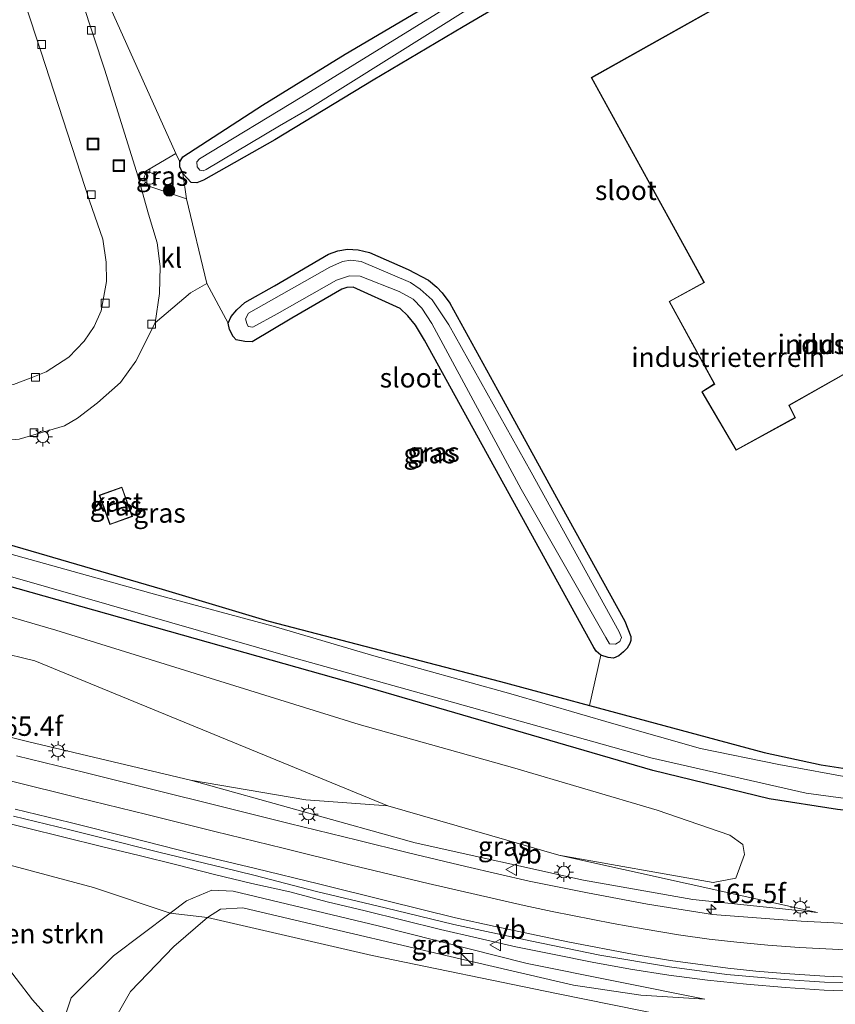
# Model space of a CAD drawing. Units: metres. Extents: x 199999 to 210001, y 568749 to 573030.
# Drawn here: x 205159 to 205264, y 569120 to 569247 of the extents above; entities that cross this region are included whole.
import ezdxf
from ezdxf.enums import TextEntityAlignment as Align

# ---------------------------------------------------------------- set-up
doc = ezdxf.new("R2010")
doc.units = ezdxf.units.M
doc.layers.get('0').update_dxf_attribs({"lineweight": 25})
for name, color, linetype, lineweight in [('B-ME-AM-KILOMETR-S-B1', 7, 'Continuous', 18), ('B-ME-BV-GELEIDECONSTRUCTIE-GELEIDERAIL-L-B1', 213, 'BV-GELEIDERAIL', 18), ('B-ME-GR-BOMENSTRUIKEN-GV-B6', 93, 'Continuous', 18), ('B-ME-GR-BOOM-S-B1', 93, 'Continuous', 18), ('B-ME-GW-KRUINLIJN-L-B1', 93, 'Continuous', 18), ('B-ME-GW-TEENLIJN-L-B1', 93, 'Continuous', 18), ('B-ME-IE-GRASLAND-GV-B6', 93, 'Continuous', 18), ('B-ME-IE-GRONDWERKLIJN-GROND_INGERICHT-GV-B6', 253, 'Continuous', 18), ('B-ME-IE-INRICHTINGSELEMENT-S-B1', 253, 'Continuous', 18), ('B-ME-IE-MEUBILAIR_WEGMEUBILAIR-LICHTMAST-S-B1', 8, 'Continuous', 18), ('B-ME-KG-KADASTRAAL-DAKRAND-L-B1', 13, 'Continuous', 18), ('B-ME-OG-BEBOUWING-GV-B6', 173, 'Continuous', 18), ('B-ME-OG-WATER-GV-B6', 153, 'Continuous', 18), ('B-ME-VH-VERH_SOORT-BITUMEN-GV-B6', 8, 'IE-TERREINAFSCHEIDING-NATUURLIJK-HOUTWAL', 18), ('B-ME-VH-VERH_SOORT-KLINKERS-GV-B6', 8, 'IE-TERREINAFSCHEIDING-NATUURLIJK-HOUTWAL', 18), ('B-ME-VH-VERH_SOORT-ONVERHARD-GV-B6', 8, 'Continuous', 18), ('B-ME-VV-KOLK-S-B1', 8, 'Continuous', 18), ('B-ME-VW-MARKERING-STREEP-015-L-B1', 7, 'Continuous', 18), ('B-ME-VW-MEUBILAIR_WEGMEUBILAIR-VERKEERSBORD-S-B1', 8, 'Continuous', 18)]:
    doc.layers.add(name, color=color, linetype=linetype, lineweight=lineweight)
doc.layers.add('B-ME-GW-INSTEEKWATERGANG-L-B1', color=10, linetype='Continuous')
doc.styles.add('NLCS-ISO', font='NLCS-ISO.TTF')
doc.linetypes.add('BV-GELEIDERAIL', pattern='A,10,-3,[108,NLCS.SHX,S=1,R=0,X=0,Y=0],-3', length=16)
doc.linetypes.add('IE-TERREINAFSCHEIDING-NATUURLIJK-HOUTWAL', pattern='A,7,-1.5,[67,NLCS.SHX,S=0.75,R=45,X=0,Y=0],-1.5,7,-1.5,[70,NLCS.SHX,S=0.75,R=0,X=0,Y=0],-1.5', length=20)

# ---------------------------------------------------------------- blocks, each defined once
blk = doc.blocks.new('hecto')
for p, q in [((0, 0.625), (-0.625, 0)), ((0, -0.625), (0, 0.625)), ((-0.625, 0), (0.625, 0)), ((0.625, 0), (0, -0.625))]:
    blk.add_line(p, q)
blk = doc.blocks.new('boom')
h = blk.add_hatch(color=256)
edge = h.paths.add_edge_path()
edge.add_arc((0, 0), 0.75, 0, 360)
blk.add_circle((0, 0), 0.75)
blk = doc.blocks.new('kast')
blk.add_line((-0.75, -0.75), (0.75, 0.75))
blk.add_lwpolyline([(-0.75, 0.75), (0.75, 0.75), (0.75, -0.75), (-0.75, -0.75)], close=True)
blk = doc.blocks.new('lantaarnpaal')
for p, q in [((-0.75, 0), (-1.25, 0)), ((-0.88, 0.88), (-0.53, 0.53)), ((0, 0.75), (0, 1.25)), ((0.53, 0.53), (0.88, 0.88)), ((0.75, 0), (1.25, 0)), ((-0.53, -0.53), (-0.88, -0.88)), ((0, -0.75), (0, -1.25)), ((0.53, -0.53), (0.88, -0.88))]:
    blk.add_line(p, q)
blk.add_circle((0, 0), 0.75)
blk = doc.blocks.new('kolk')
blk.add_lwpolyline([(-0.5, -0.5), (0.5, -0.5), (0.5, 0.5), (-0.5, 0.5)], close=True)
blk = doc.blocks.new('put')
for p, q in [((0.75, 0.75), (-0.75, 0.75)), ((-0.75, 0.75), (-0.75, -0.75)), ((0.75, -0.75), (0.75, 0.75)), ((-0.75, -0.75), (0.75, -0.75))]:
    blk.add_line(p, q)
blk.add_lwpolyline([(-0.625, 0.625), (0.625, 0.625), (0.625, -0.625), (-0.625, -0.625)], close=True)
blk = doc.blocks.new('verkeersbord')
for p, q in [((0, 0.75), (-0.75, -0.625)), ((0.75, -0.625), (0, 0.75)), ((-0.75, -0.625), (0.75, -0.625))]:
    blk.add_line(p, q)

msp = doc.modelspace()

# ---------------------------------------------------------------- linework, layer by layer
at = {"layer": 'B-ME-BV-GELEIDECONSTRUCTIE-GELEIDERAIL-L-B1'}
msp.add_polyline3d([(205154.9835, 569143.7444, 5.8229), (205159.8316, 569142.5252, 5.7397), (205164.6924, 569141.3555, 5.6893), (205169.5375, 569140.1267, 5.6032), (205174.4021, 569138.9771, 5.5023), (205179.2567, 569137.7721, 5.4346), (205184.1019, 569136.5433, 5.3774), (205188.9517, 569135.3553, 5.2564), (205193.8407, 569134.2839, 5.1773), (205198.6717, 569132.9796, 5.1298), (205203.5383, 569131.8175, 5.0616), (205208.3997, 569130.6235, 5.0737), (205213.2536, 569129.4048, 4.9967), (205218.1368, 569128.322, 4.9083), (205223.011, 569127.2059, 4.8102), (205227.947, 569126.2018, 4.7343), (205232.8421, 569125.2037, 4.7453), (205237.78, 569124.3156, 4.721), (205242.7474, 569123.5335, 4.6829), (205247.7356, 569122.8817, 4.7168), (205252.7532, 569122.3785, 4.6718), (205257.7682, 569121.9433, 4.6159), (205262.7816, 569121.6074, 4.5544), (205267.79, 569121.4126, 4.5252)], dxfattribs=at)
at = {"layer": 'B-ME-GR-BOMENSTRUIKEN-GV-B6'}
for points in [[(205031.451, 569166.996, 3.542), (205005.508, 569213.378, 2.621), (205021.208, 569209.204, 2.567), (205095.683, 569187.131, 3.084), (205129.999, 569177.853, 2.899), (205163.645, 569168.039, 2.935), (205202.766, 569155.863, 3.068), (205222.571, 569150.346, 3.084), (205241.237, 569144.839, 3.096), (205250.608, 569141.612, 3.201), (205252.282, 569140.412, 3.277), (205252.483, 569139.119, 3.309), (205251.356, 569136.033, 3.41), (205248.459, 569135.508, 3.414), (205228.523, 569139.013, 3.495), (205206.46, 569145.368, 3.366), (205160.966, 569164.08, 2.911), (205111.446, 569176.12, 3.02), (205088.981, 569181.915, 3.531), (205073.88, 569179.924, 3.535), (205054.073, 569174.409, 3.531), (205040.707, 569170.151, 3.478), (205031.451, 569166.996, 3.542)], [(205031.451, 569166.996, 3.542), (205040.707, 569170.151, 3.478), (205054.073, 569174.409, 3.531), (205073.88, 569179.924, 3.535), (205088.981, 569181.915, 3.531), (205111.446, 569176.12, 3.02), (205160.966, 569164.08, 2.911), (205206.46, 569145.368, 3.366), (205195.888, 569146.158, 4.171), (205181.046, 569148.714, 4.827), (205160.193, 569153.656, 5.128), (205140.84, 569158.49, 5.736), (205124.088, 569162.132, 6.135), (205108.198, 569163.652, 6.549), (205097.235, 569163.856, 6.988), (205083.217, 569162.611, 7.261), (205067.788, 569160.104, 7.483), (205050.288, 569155.186, 7.836), (205039.841, 569151.996, 8.132), (205031.451, 569166.996, 3.542)], [(205164.202, 569116.355, 4.811), (205160.645, 569120.334, 4.911), (205154.28, 569128.604, 5.064), (205148.468, 569133.754, 5.354), (205142.193, 569138.852, 5.418), (205140.662, 569140.993, 5.334), (205155.147, 569138.398, 4.911), (205168.519, 569134.846, 4.915), (205178.408, 569131.549, 4.606), (205171.078, 569126.009, 4.819), (205165.655, 569120.63, 4.859), (205164.202, 569116.355, 4.811)], [(205164.202, 569116.355, 4.811), (205165.655, 569120.63, 4.859), (205171.078, 569126.009, 4.819), (205178.408, 569131.549, 4.606), (205183.203, 569130.991, 4.01), (205178.88, 569127.245, 3.913), (205173.272, 569121.441, 3.704), (205170.662, 569116.812, 3.692), (205170.143, 569111.727, 3.579), (205170.697, 569106.929, 3.559), (205171.309, 569103.355, 3.54), (205168.602, 569107.444, 4.042), (205164.202, 569116.355, 4.811)], [(205170.662, 569116.812, 3.692), (205173.272, 569121.441, 3.704), (205178.88, 569127.245, 3.913), (205183.203, 569130.991, 4.01)], [(205183.203, 569130.991, 4.01), (205204.479, 569126.088, 4.01), (205228.252, 569121.147, 3.937), (205242.906, 569118.189, 3.817)]]:
    msp.add_polyline3d(points, dxfattribs=at)
at = {"layer": 'B-ME-GW-INSTEEKWATERGANG-L-B1'}
for points in [[(205227.402, 569252.535, 2.965), (205216.191, 569245.914, 2.89), (205204.601, 569239.02, 2.861), (205191.902, 569231.306, 2.822), (205182.685, 569226.096, 2.761), (205181.837, 569225.756, 2.764), (205181.096, 569225.827, 2.773), (205180.577, 569226.367, 2.79), (205180.038, 569226.985, 2.803), (205179.659, 569227.822, 2.803), (205179.638, 569228.479, 2.799), (205180.059, 569229.128, 2.871), (205190.313, 569235.793, 2.877), (205200.956, 569242.377, 2.958), (205213.917, 569250.041, 2.939)], [(205201.293, 569217.191, 2.829), (205202.665, 569217.116, 2.835), (205204.125, 569216.76, 2.842), (205209.097, 569214.567, 2.835), (205211.735, 569213.187, 2.848), (205212.817, 569212.292, 2.848), (205213.49, 569211.556, 2.842), (205214.478, 569210.237, 2.835), (205220.633, 569199.059, 2.813), (205228.697, 569184.313, 2.8), (205237.034, 569169.189, 2.865), (205237.84, 569167.223, 3.02), (205237.806, 569166.732, 3.049), (205237.712, 569166.333, 3.075), (205237.368, 569165.705, 3.078), (205236.893, 569165.247, 3.072), (205236.265, 569164.745, 3.069), (205235.57, 569164.449, 3.078), (205234.917, 569164.504, 3.082), (205233.96, 569164.812, 3.069), (205233.365, 569165.331, 3.056), (205233.046, 569165.812, 3.072), (205222.613, 569184.79, 2.997), (205211.209, 569205.465, 3.007), (205210.035, 569207.41, 3.069), (205209.054, 569208.59, 3.091), (205208.076, 569209.555, 3.091), (205201.993, 569212.302, 3.108), (205201.209, 569212.262, 3.101), (205200.544, 569212.065, 3.088), (205194.118, 569208.318, 3.043), (205188.985, 569205.27, 2.988), (205188.052, 569205.287, 2.997), (205186.926, 569205.489, 2.984), (205186.517, 569205.937, 2.978), (205186.065, 569206.828, 2.965), (205185.9, 569207.642, 2.939), (205186.28, 569208.521, 2.878), (205186.988, 569209.385, 2.809), (205188.04, 569210.321, 2.8), (205191.872, 569212.494, 2.858), (205198.818, 569216.571, 2.852), (205200.036, 569217.008, 2.842), (205201.293, 569217.191, 2.829)], [(205330.985, 569148.836, 2.923), (205316.387, 569145.48, 2.822), (205301.628, 569142.937, 2.879), (205284.812, 569142.779, 2.955), (205264.487, 569144.888, 3.008), (205255.648, 569146.282, 3.084), (205240.659, 569149.954, 3.06), (205202.849, 569160.953, 2.766), (205149.01, 569176.128, 2.835), (205087.416, 569193.519, 2.939), (205021.536, 569212.729, 2.635)], [(205058.113, 569207.122, 2.767), (205070.416, 569203.376, 2.92), (205073.682, 569202.464, 2.939), (205102.283, 569194.173, 2.855), (205127.946, 569187.208, 2.855), (205138.272, 569184.755, 2.992), (205177.359, 569173.317, 2.883), (205191.15, 569169.188, 2.835), (205221.021, 569161.442, 3.221), (205232.496, 569158.348, 3.186), (205255.016, 569152.275, 3.116), (205262.39, 569150.675, 3.044), (205270.742, 569149.385, 3.016), (205275.063, 569149.027, 3.018), (205281.613, 569148.779, 2.933), (205288.679, 569148.199, 2.93), (205293.999, 569148.422, 2.887), (205301.322, 569148.905, 2.857), (205309.283, 569150.188, 2.847), (205319.929, 569152.167, 2.86), (205329.925, 569154.714, 2.897)]]:
    msp.add_polyline3d(points, dxfattribs=at)
at = {"layer": 'B-ME-GW-KRUINLIJN-L-B1'}
for points in [[(205261.908, 569131.626, 3.491), (205245.838, 569133.311, 3.744), (205231.71, 569135.773, 3.909), (205210.006, 569140.599, 4.255), (205181.046, 569148.714, 4.827)], [(205170.15, 569048.585, 3.692), (205171.55, 569059.59, 3.873), (205171.972, 569068.274, 4.018), (205172.135, 569078.182, 4.159), (205170.54, 569089.933, 4.332), (205167.705, 569099.498, 4.545), (205165.77, 569107.088, 4.65), (205164.781, 569112.646, 4.746), (205164.202, 569116.355, 4.811), (205165.655, 569120.63, 4.859), (205171.078, 569126.009, 4.819), (205178.408, 569131.549, 4.606), (205180.507, 569133.136, 4.545), (205183.763, 569134.52, 4.525), (205186.537, 569134.359, 4.577), (205205.255, 569129.886, 4.303), (205224.449, 569125.023, 4.066), (205247.392, 569120.43, 3.881)]]:
    msp.add_polyline3d(points, dxfattribs=at)
at = {"layer": 'B-ME-GW-TEENLIJN-L-B1'}
for points in [[(205031.451, 569166.996, 3.542), (205040.707, 569170.151, 3.478), (205054.073, 569174.409, 3.531), (205073.88, 569179.924, 3.535), (205088.981, 569181.915, 3.531), (205111.446, 569176.12, 3.02), (205160.966, 569164.08, 2.911), (205206.46, 569145.368, 3.366)], [(205181.046, 569148.714, 4.827), (205195.888, 569146.158, 4.171), (205206.46, 569145.368, 3.366), (205228.523, 569139.013, 3.495), (205261.908, 569131.626, 3.491)], [(205247.392, 569120.43, 3.881), (205239.126, 569120.973, 3.829), (205230.409, 569122.244, 3.748), (205213.977, 569126.076, 3.724), (205195.267, 569130.462, 4.078), (205187.781, 569132.212, 4.054), (205184.911, 569132.044, 4.022), (205183.203, 569130.991, 4.01), (205178.88, 569127.245, 3.913), (205173.272, 569121.441, 3.704), (205170.662, 569116.812, 3.692), (205170.143, 569111.727, 3.579), (205170.697, 569106.929, 3.559), (205171.309, 569103.355, 3.54), (205171.857, 569100.158, 3.523), (205173.915, 569089.673, 3.398), (205175.812, 569079.055, 3.358), (205176.143, 569068.577, 3.398), (205175.316, 569059.531, 3.499), (205171.784, 569050.943, 3.639), (205170.15, 569048.585, 3.692)]]:
    msp.add_polyline3d(points, dxfattribs=at)
at = {"layer": 'B-ME-IE-GRASLAND-GV-B6'}
for points in [[(205140.478, 569274.375, 2.975), (205150.371, 569277.754, 2.72), (205155.78, 569260.605, 2.76), (205161.708, 569242.769, 2.746), (205167.998, 569223.464, 2.823), (205169.705, 569218.49, 2.837), (205170.159, 569215.51, 2.823), (205170.207, 569213.034, 2.823), (205169.494, 569209.248, 2.851), (205168.595, 569207.245, 2.858), (205167.297, 569205.342, 2.858), (205165.319, 569203.281, 2.837), (205162.408, 569201.398, 2.83), (205160.707, 569200.67, 2.83), (205158.191, 569199.764, 2.83), (205155.329, 569199.52, 2.837), (205152.545, 569199.809, 2.816), (205133.22, 569205.327, 2.781), (205100.591, 569214.551, 2.774), (205075.058, 569221.915, 2.732), (205049.711, 569229.243, 2.774)], [(205227.402, 569252.535, 2.965), (205216.191, 569245.914, 2.89), (205204.601, 569239.02, 2.861), (205191.902, 569231.306, 2.822), (205182.685, 569226.096, 2.761), (205181.837, 569225.756, 2.764), (205181.096, 569225.827, 2.773), (205180.577, 569226.367, 2.79), (205180.038, 569226.985, 2.803), (205179.659, 569227.822, 2.803), (205179.638, 569228.479, 2.799), (205180.059, 569229.128, 2.871), (205190.313, 569235.793, 2.877), (205200.956, 569242.377, 2.958), (205213.917, 569250.041, 2.939)], [(205216.458, 569249.88, 2.039), (205195.39, 569236.88, 2.039), (205182.183, 569228.851, 2.039), (205181.833, 569228.486, 2.039), (205181.874, 569227.816, 2.039), (205182.249, 569227.406, 2.039), (205182.65, 569227.317, 2.039), (205183.027, 569227.478, 2.039), (205192.516, 569233.138, 2.039), (205196.088, 569235.193, 2.039), (205217.227, 569248.44, 2.039)], [(205180.503, 569223.701, 2.78), (205174.504, 569225.722, 2.755), (205174.217, 569226.648, 2.755), (205179.151, 569229.563, 2.802), (205179.638, 569228.479, 2.799), (205179.659, 569227.822, 2.803), (205180.038, 569226.985, 2.803), (205180.503, 569223.701, 2.78)], [(205061.649, 569218.461, 2.612), (205097.489, 569208.264, 2.587), (205138.64, 569196.414, 2.625), (205152.628, 569192.371, 2.65), (205155.737, 569192.421, 2.688), (205158.906, 569192.712, 2.7), (205161.857, 569193.547, 2.726), (205164.762, 569194.432, 2.726), (205166.458, 569195.422, 2.738), (205169.024, 569197.391, 2.713), (205172.01, 569200.02, 2.751), (205173.973, 569202.752, 2.707), (205176.489, 569207.686, 2.751), (205181.033, 569211.59, 2.766), (205183.145, 569212.784, 2.765)], [(205201.293, 569217.191, 2.829), (205202.665, 569217.116, 2.835), (205204.125, 569216.76, 2.842), (205209.097, 569214.567, 2.835), (205211.735, 569213.187, 2.848), (205212.817, 569212.292, 2.848), (205213.49, 569211.556, 2.842), (205214.478, 569210.237, 2.835), (205220.633, 569199.059, 2.813), (205228.697, 569184.313, 2.8), (205237.034, 569169.189, 2.865), (205237.84, 569167.223, 3.02), (205237.806, 569166.732, 3.049), (205237.712, 569166.333, 3.075), (205237.368, 569165.705, 3.078), (205236.893, 569165.247, 3.072), (205236.265, 569164.745, 3.069), (205235.57, 569164.449, 3.078), (205234.917, 569164.504, 3.082), (205233.96, 569164.812, 3.069), (205233.365, 569165.331, 3.056), (205233.046, 569165.812, 3.072), (205222.613, 569184.79, 2.997), (205211.209, 569205.465, 3.007), (205210.035, 569207.41, 3.069), (205209.054, 569208.59, 3.091), (205208.076, 569209.555, 3.091), (205201.993, 569212.302, 3.108), (205201.209, 569212.262, 3.101), (205200.544, 569212.065, 3.088), (205194.118, 569208.318, 3.043), (205188.985, 569205.27, 2.988), (205188.052, 569205.287, 2.997), (205186.926, 569205.489, 2.984), (205186.517, 569205.937, 2.978), (205186.065, 569206.828, 2.965), (205185.9, 569207.642, 2.939), (205186.28, 569208.521, 2.878), (205186.988, 569209.385, 2.809), (205188.04, 569210.321, 2.8), (205191.872, 569212.494, 2.858), (205198.818, 569216.571, 2.852), (205200.036, 569217.008, 2.842), (205201.293, 569217.191, 2.829)], [(205188.508, 569208.935, 2.012), (205188.106, 569208.2, 2.012), (205188.273, 569207.614, 2.012), (205188.483, 569207.237, 2.012), (205189.075, 569207.14, 2.012), (205192.219, 569208.873, 2.012), (205199.88, 569213.223, 2.012), (205201.552, 569213.778, 2.012), (205202.916, 569213.716, 2.012), (205207.926, 569211.755, 2.012), (205209.755, 569210.744, 2.012), (205210.86, 569209.608, 2.012), (205212.172, 569207.621, 2.008), (205223.698, 569186.232, 2.003), (205234.608, 569167.097, 1.963), (205235.063, 569166.305, 2.012), (205235.866, 569166.234, 2.012), (205236.424, 569166.577, 2.012), (205236.641, 569167.11, 2.012), (205236.306, 569167.843, 2.012), (205224.955, 569188.453, 2.012), (205214.354, 569207.435, 2.012), (205212.186, 569210.652, 2.012), (205210.654, 569212.035, 2.012), (205209.397, 569212.898, 2.012), (205203.036, 569215.603, 2.012), (205201.713, 569215.803, 2.012), (205200.653, 569215.605, 2.012), (205198.992, 569214.892, 2.012), (205188.508, 569208.935, 2.012)], [(205019.32, 569214.635, 2.039), (205063.464, 569201.464, 2.039), (205096.642, 569192.236, 2.039), (205128.081, 569183.269, 2.039), (205159, 569174.635, 2.039), (205193.582, 569164.682, 2.039), (205213.763, 569159.064, 2.039), (205240.426, 569151.556, 2.039), (205260.43, 569147.007, 2.039), (205274.124, 569145.146, 2.039), (205292.235, 569143.997, 2.039), (205301.517, 569143.982, 2.039), (205308.802, 569145.072, 2.039), (205316.163, 569146.604, 2.039), (205330.761, 569149.955, 2.039)], [(205330.985, 569148.836, 2.923), (205316.387, 569145.48, 2.822), (205301.628, 569142.937, 2.879), (205284.812, 569142.779, 2.955), (205264.487, 569144.888, 3.008), (205255.648, 569146.282, 3.084), (205240.659, 569149.954, 3.06), (205202.849, 569160.953, 2.766), (205149.01, 569176.128, 2.835), (205087.416, 569193.519, 2.939), (205021.536, 569212.729, 2.635)], [(205021.536, 569212.729, 2.635), (205087.416, 569193.519, 2.939), (205149.01, 569176.128, 2.835), (205202.849, 569160.953, 2.766), (205240.659, 569149.954, 3.06), (205255.648, 569146.282, 3.084), (205264.487, 569144.888, 3.008), (205284.812, 569142.779, 2.955), (205301.628, 569142.937, 2.879), (205316.387, 569145.48, 2.822), (205330.985, 569148.836, 2.923)], [(205183.145, 569212.784, 2.765), (205185.9, 569207.642, 2.939), (205186.065, 569206.828, 2.965), (205186.517, 569205.937, 2.978), (205186.926, 569205.489, 2.984), (205188.052, 569205.287, 2.997), (205188.985, 569205.27, 2.988), (205194.118, 569208.318, 3.043), (205200.544, 569212.065, 3.088), (205201.209, 569212.262, 3.101), (205201.993, 569212.302, 3.108), (205208.076, 569209.555, 3.091), (205209.054, 569208.59, 3.091), (205210.035, 569207.41, 3.069), (205211.209, 569205.465, 3.007), (205222.613, 569184.79, 2.997), (205233.046, 569165.812, 3.072), (205233.365, 569165.331, 3.056), (205233.96, 569164.812, 3.069), (205232.496, 569158.348, 3.186), (205221.021, 569161.442, 3.221), (205191.15, 569169.188, 2.835), (205177.359, 569173.317, 2.883), (205138.272, 569184.755, 2.992)], [(205181.046, 569148.714, 4.827), (205210.006, 569140.599, 4.255), (205231.71, 569135.773, 3.909), (205245.838, 569133.311, 3.744), (205261.908, 569131.626, 3.491), (205228.523, 569139.013, 3.495), (205248.459, 569135.508, 3.414), (205251.356, 569136.033, 3.41), (205252.483, 569139.119, 3.309), (205252.282, 569140.412, 3.277), (205250.608, 569141.612, 3.201), (205241.237, 569144.839, 3.096), (205222.571, 569150.346, 3.084), (205202.766, 569155.863, 3.068), (205163.645, 569168.039, 2.935), (205129.999, 569177.853, 2.899), (205095.683, 569187.131, 3.084), (205021.208, 569209.204, 2.567)], [(205326.229, 569151.112, 2.039), (205313.473, 569148.359, 2.039), (205301.942, 569146.421, 2.039), (205294.37, 569146.202, 2.039), (205285.376, 569146.825, 2.039), (205275.645, 569147.828, 2.039), (205266.754, 569148.907, 2.039), (205256.917, 569150.703, 2.039), (205246.811, 569152.764, 2.039), (205235.644, 569155.946, 2.039), (205222.341, 569159.853, 2.039), (205204.676, 569164.732, 2.039), (205191.696, 569168.547, 2.039), (205176.667, 569172.617, 2.039), (205160.328, 569177.168, 2.039), (205140.377, 569182.73, 2.039), (205121.633, 569187.849, 2.039), (205102.217, 569193.63, 2.039), (205081.5, 569199.476, 2.039), (205064.328, 569204.104, 2.039), (205052.817, 569207.338, 2.039)], [(205058.113, 569207.122, 2.767), (205070.416, 569203.376, 2.92), (205073.682, 569202.464, 2.939), (205102.283, 569194.173, 2.855), (205127.946, 569187.208, 2.855), (205138.272, 569184.755, 2.992), (205177.359, 569173.317, 2.883), (205191.15, 569169.188, 2.835), (205221.021, 569161.442, 3.221), (205232.496, 569158.348, 3.186), (205255.016, 569152.275, 3.116), (205262.39, 569150.675, 3.044), (205270.742, 569149.385, 3.016), (205275.063, 569149.027, 3.018), (205281.613, 569148.779, 2.933), (205288.679, 569148.199, 2.93), (205293.999, 569148.422, 2.887), (205301.322, 569148.905, 2.857), (205309.283, 569150.188, 2.847), (205319.929, 569152.167, 2.86), (205329.925, 569154.714, 2.897)], [(205172.184, 569186.512, 3.5), (205169.265, 569185.467, 3.5), (205170.623, 569181.672, 3.5), (205173.542, 569182.715, 3.5), (205172.184, 569186.512, 3.5)], [(205050.288, 569155.186, 7.836), (205067.788, 569160.104, 7.483), (205083.217, 569162.611, 7.261), (205097.235, 569163.856, 6.988), (205108.198, 569163.652, 6.549), (205124.088, 569162.132, 6.135), (205140.84, 569158.49, 5.736), (205160.193, 569153.656, 5.128), (205181.046, 569148.714, 4.827)], [(205323.2498, 569136.5584, 3.3916), (205316.1155, 569134.7635, 3.3642), (205308.3833, 569133.1566, 3.3419), (205302.3645, 569132.171, 3.3519), (205295.4915, 569131.2502, 3.3868), (205288.6012, 569130.6462, 3.3904), (205279.8397, 569130.2166, 3.4217), (205273.4311, 569130.0938, 3.4371), (205265.6713, 569130.2118, 3.502), (205259.8005, 569130.4945, 3.549), (205255.7562, 569130.784, 3.5955), (205248.3755, 569131.3823, 3.7356), (205239.9751, 569132.6988, 3.7826), (205232.2542, 569134.1658, 3.8718), (205224.7247, 569135.6712, 3.97), (205216.5418, 569137.5609, 4.1019), (205209.1456, 569139.3066, 4.1847), (205202.5529, 569140.9523, 4.3144), (205193.7738, 569143.1218, 4.4563), (205184.9798, 569145.3117, 4.6412), (205176.183, 569147.4911, 4.8649), (205167.3849, 569149.6653, 5.0296), (205158.586, 569151.8369, 5.2475)], [(205261.908, 569131.626, 3.491), (205245.838, 569133.311, 3.744), (205231.71, 569135.773, 3.909), (205210.006, 569140.599, 4.255), (205181.046, 569148.714, 4.827), (205195.888, 569146.158, 4.171), (205206.46, 569145.368, 3.366), (205228.523, 569139.013, 3.495), (205261.908, 569131.626, 3.491)], [(205158.208, 569144.0293, 5.1164), (205165.2995, 569142.3301, 5.008), (205169.2279, 569141.3429, 4.9179), (205177.1109, 569139.3656, 4.8191), (205185.136, 569137.4278, 4.6507), (205189.2005, 569136.4419, 4.6134), (205197.3003, 569134.3405, 4.5023), (205206.1487, 569132.2392, 4.413), (205214.9842, 569130.0872, 4.2738), (205224.8308, 569127.9451, 4.2177), (205233.81, 569126.1284, 4.1101), (205242.7991, 569124.6252, 4.045), (205250.2102, 569123.6028, 3.9548), (205257.6178, 569122.9679, 3.9298), (205262.7895, 569122.6439, 3.857), (205270.8339, 569122.4443, 3.8472)], [(205242.906, 569118.189, 3.817), (205228.252, 569121.147, 3.937), (205204.479, 569126.088, 4.01), (205183.203, 569130.991, 4.01), (205184.911, 569132.044, 4.022), (205187.781, 569132.212, 4.054), (205195.267, 569130.462, 4.078), (205213.977, 569126.076, 3.724), (205230.409, 569122.244, 3.748), (205239.126, 569120.973, 3.829), (205247.392, 569120.43, 3.881), (205224.449, 569125.023, 4.066), (205205.255, 569129.886, 4.303), (205186.537, 569134.359, 4.577), (205183.763, 569134.52, 4.525), (205180.507, 569133.136, 4.545), (205178.408, 569131.549, 4.606), (205168.519, 569134.846, 4.915), (205155.147, 569138.398, 4.911)], [(205247.392, 569120.43, 3.881), (205239.126, 569120.973, 3.829), (205230.409, 569122.244, 3.748), (205213.977, 569126.076, 3.724), (205195.267, 569130.462, 4.078), (205187.781, 569132.212, 4.054), (205184.911, 569132.044, 4.022), (205183.203, 569130.991, 4.01), (205178.408, 569131.549, 4.606), (205180.507, 569133.136, 4.545), (205183.763, 569134.52, 4.525), (205186.537, 569134.359, 4.577), (205205.255, 569129.886, 4.303), (205224.449, 569125.023, 4.066), (205247.392, 569120.43, 3.881)], [(205154.28, 569128.604, 5.064), (205160.645, 569120.334, 4.911), (205164.202, 569116.355, 4.811)]]:
    msp.add_polyline3d(points, dxfattribs=at)
at = {"layer": 'B-ME-IE-GRONDWERKLIJN-GROND_INGERICHT-GV-B6'}
for points in [[(205179.151, 569229.563, 2.802), (205161.91, 569267.967, 2.906)], [(205274.277, 569262.694, 2.942), (205232.729, 569239.347, 2.928), (205246.13, 569214.966, 3.188), (205247.25, 569212.927, 3.21), (205242.765, 569210.458, 3.125), (205248.587, 569199.816, 2.811), (205246.979, 569198.819, 2.763), (205251.412, 569191.262, 2.762), (205259.048, 569195.465, 2.71), (205258.251, 569197.041, 2.518), (205276.533, 569207.387, 3.008), (205279.777, 569201.586, 2.997), (205282.681, 569196.395, 2.907), (205284.924, 569192.386, 2.934), (205285.451, 569191.443, 2.94), (205287.971, 569186.939, 2.971), (205291.114, 569181.319, 2.96), (205296.498, 569171.695, 2.942), (205318.315, 569183.967, 2.846), (205274.277, 569262.694, 2.942)], [(205183.145, 569212.784, 2.765), (205180.503, 569223.701, 2.78), (205180.038, 569226.985, 2.803), (205180.577, 569226.367, 2.79), (205181.096, 569225.827, 2.773), (205181.837, 569225.756, 2.764), (205182.685, 569226.096, 2.761), (205191.902, 569231.306, 2.822), (205204.601, 569239.02, 2.861), (205216.191, 569245.914, 2.89), (205227.402, 569252.535, 2.965)], [(205213.917, 569250.041, 2.939), (205200.956, 569242.377, 2.958), (205190.313, 569235.793, 2.877), (205180.059, 569229.128, 2.871), (205179.638, 569228.479, 2.799), (205179.151, 569229.563, 2.802)], [(205270.742, 569149.385, 3.016), (205262.39, 569150.675, 3.044), (205255.016, 569152.275, 3.116), (205232.496, 569158.348, 3.186), (205233.96, 569164.812, 3.069), (205234.917, 569164.504, 3.082), (205235.57, 569164.449, 3.078), (205236.265, 569164.745, 3.069), (205236.893, 569165.247, 3.072), (205237.368, 569165.705, 3.078), (205237.712, 569166.333, 3.075), (205237.806, 569166.732, 3.049), (205237.84, 569167.223, 3.02), (205237.034, 569169.189, 2.865), (205228.697, 569184.313, 2.8), (205220.633, 569199.059, 2.813), (205214.478, 569210.237, 2.835), (205213.49, 569211.556, 2.842), (205212.817, 569212.292, 2.848), (205211.735, 569213.187, 2.848), (205209.097, 569214.567, 2.835), (205204.125, 569216.76, 2.842), (205202.665, 569217.116, 2.835), (205201.293, 569217.191, 2.829), (205200.036, 569217.008, 2.842), (205198.818, 569216.571, 2.852), (205191.872, 569212.494, 2.858), (205188.04, 569210.321, 2.8), (205186.988, 569209.385, 2.809), (205186.28, 569208.521, 2.878), (205185.9, 569207.642, 2.939), (205183.145, 569212.784, 2.765)]]:
    msp.add_polyline3d(points, dxfattribs=at)
at = {"layer": 'B-ME-KG-KADASTRAAL-DAKRAND-L-B1'}
for points in [[(205274.258, 569262.626, 9.131), (205318.247, 569183.986, 8.722), (205296.517, 569171.763, 8.878), (205276.552, 569207.455, 9.757), (205258.185, 569197.061, 12.387), (205258.982, 569195.486, 12.242), (205251.43, 569191.329, 12.89), (205247.047, 569198.802, 12.341), (205248.654, 569199.798, 12.41), (205242.833, 569210.438, 9.977), (205247.318, 569212.907, 10.167), (205232.797, 569239.327, 9.117), (205274.258, 569262.626, 9.131)], [(205172.154, 569186.448, 5.99), (205169.329, 569185.437, 5.99), (205170.653, 569181.735, 5.99), (205173.478, 569182.745, 5.99), (205172.154, 569186.448, 5.99)]]:
    msp.add_polyline3d(points, dxfattribs=at)
at = {"layer": 'B-ME-OG-BEBOUWING-GV-B6'}
for points in [[(205274.277, 569262.694, 2.942), (205318.315, 569183.967, 2.846), (205296.498, 569171.695, 2.942), (205291.114, 569181.319, 2.96), (205287.971, 569186.939, 2.971), (205285.451, 569191.443, 2.94), (205284.924, 569192.386, 2.934), (205282.681, 569196.395, 2.907), (205279.777, 569201.586, 2.997), (205276.533, 569207.387, 3.008), (205258.251, 569197.041, 2.518), (205259.048, 569195.465, 2.71), (205251.412, 569191.262, 2.762), (205246.979, 569198.819, 2.763), (205248.587, 569199.816, 2.811), (205242.765, 569210.458, 3.125), (205247.25, 569212.927, 3.21), (205246.13, 569214.966, 3.188), (205232.729, 569239.347, 2.928), (205274.277, 569262.694, 2.942)], [(205172.184, 569186.512, 3.5), (205173.542, 569182.715, 3.5), (205170.623, 569181.672, 3.5), (205169.265, 569185.467, 3.5), (205172.184, 569186.512, 3.5)]]:
    msp.add_polyline3d(points, dxfattribs=at)
at = {"layer": 'B-ME-OG-WATER-GV-B6'}
for points in [[(205217.227, 569248.44, 2.039), (205196.088, 569235.193, 2.039), (205192.516, 569233.138, 2.039), (205183.027, 569227.478, 2.039), (205182.65, 569227.317, 2.039), (205182.249, 569227.406, 2.039), (205181.874, 569227.816, 2.039), (205181.833, 569228.486, 2.039), (205182.183, 569228.851, 2.039), (205195.39, 569236.88, 2.039), (205216.458, 569249.88, 2.039)], [(205188.508, 569208.935, 2.012), (205198.992, 569214.892, 2.012), (205200.653, 569215.605, 2.012), (205201.713, 569215.803, 2.012), (205203.036, 569215.603, 2.012), (205209.397, 569212.898, 2.012), (205210.654, 569212.035, 2.012), (205212.186, 569210.652, 2.012), (205214.354, 569207.435, 2.012), (205224.955, 569188.453, 2.012), (205236.306, 569167.843, 2.012), (205236.641, 569167.11, 2.012), (205236.424, 569166.577, 2.012), (205235.866, 569166.234, 2.012), (205235.063, 569166.305, 2.012), (205234.608, 569167.097, 1.963), (205223.698, 569186.232, 2.003), (205212.172, 569207.621, 2.008), (205210.86, 569209.608, 2.012), (205209.755, 569210.744, 2.012), (205207.926, 569211.755, 2.012), (205202.916, 569213.716, 2.012), (205201.552, 569213.778, 2.012), (205199.88, 569213.223, 2.012), (205192.219, 569208.873, 2.012), (205189.075, 569207.14, 2.012), (205188.483, 569207.237, 2.012), (205188.273, 569207.614, 2.012), (205188.106, 569208.2, 2.012), (205188.508, 569208.935, 2.012)], [(205330.761, 569149.955, 2.039), (205316.163, 569146.604, 2.039), (205308.802, 569145.072, 2.039), (205301.517, 569143.982, 2.039), (205292.235, 569143.997, 2.039), (205274.124, 569145.146, 2.039), (205260.43, 569147.007, 2.039), (205240.426, 569151.556, 2.039), (205213.763, 569159.064, 2.039), (205193.582, 569164.682, 2.039), (205159, 569174.635, 2.039), (205128.081, 569183.269, 2.039), (205096.642, 569192.236, 2.039), (205063.464, 569201.464, 2.039), (205019.32, 569214.635, 2.039)], [(205052.817, 569207.338, 2.039), (205064.328, 569204.104, 2.039), (205081.5, 569199.476, 2.039), (205102.217, 569193.63, 2.039), (205121.633, 569187.849, 2.039), (205140.377, 569182.73, 2.039), (205160.328, 569177.168, 2.039), (205176.667, 569172.617, 2.039), (205191.696, 569168.547, 2.039), (205204.676, 569164.732, 2.039), (205222.341, 569159.853, 2.039), (205235.644, 569155.946, 2.039), (205246.811, 569152.764, 2.039), (205256.917, 569150.703, 2.039), (205266.754, 569148.907, 2.039), (205275.645, 569147.828, 2.039), (205285.376, 569146.825, 2.039), (205294.37, 569146.202, 2.039), (205301.942, 569146.421, 2.039), (205313.473, 569148.359, 2.039), (205326.229, 569151.112, 2.039)]]:
    msp.add_polyline3d(points, dxfattribs=at)
at = {"layer": 'B-ME-VH-VERH_SOORT-BITUMEN-GV-B6'}
for points in [[(205161.18, 569267.049, 2.755), (205169.982, 569240.311, 2.755), (205174.217, 569226.648, 2.755), (205174.504, 569225.722, 2.755), (205175.612, 569221.727, 2.751), (205176.741, 569218.037, 2.751), (205177.126, 569214.967, 2.751), (205177.016, 569211.502, 2.751), (205176.489, 569207.686, 2.751), (205173.973, 569202.752, 2.707), (205172.01, 569200.02, 2.751), (205169.024, 569197.391, 2.713), (205166.458, 569195.422, 2.738), (205164.762, 569194.432, 2.726), (205161.857, 569193.547, 2.726), (205158.906, 569192.712, 2.7), (205155.737, 569192.421, 2.688), (205152.628, 569192.371, 2.65), (205138.64, 569196.414, 2.625), (205097.489, 569208.264, 2.587), (205061.649, 569218.461, 2.612)], [(205049.711, 569229.243, 2.774), (205075.058, 569221.915, 2.732), (205100.591, 569214.551, 2.774), (205133.22, 569205.327, 2.781), (205152.545, 569199.809, 2.816), (205155.329, 569199.52, 2.837), (205158.191, 569199.764, 2.83), (205160.707, 569200.67, 2.83), (205162.408, 569201.398, 2.83), (205165.319, 569203.281, 2.837), (205167.297, 569205.342, 2.858), (205168.595, 569207.245, 2.858), (205169.494, 569209.248, 2.851), (205170.207, 569213.034, 2.823), (205170.159, 569215.51, 2.823), (205169.705, 569218.49, 2.837), (205167.998, 569223.464, 2.823), (205161.708, 569242.769, 2.746), (205155.78, 569260.605, 2.76)], [(205158.586, 569151.8369, 5.2475), (205167.3849, 569149.6653, 5.0296), (205176.183, 569147.4911, 4.8649), (205184.9798, 569145.3117, 4.6412), (205193.7738, 569143.1218, 4.4563), (205202.5529, 569140.9523, 4.3144), (205209.1456, 569139.3066, 4.1847), (205216.5418, 569137.5609, 4.1019), (205224.7247, 569135.6712, 3.97), (205232.2542, 569134.1658, 3.8718), (205239.9751, 569132.6988, 3.7826), (205248.3755, 569131.3823, 3.7356), (205255.7562, 569130.784, 3.5955), (205259.8005, 569130.4945, 3.549), (205265.6713, 569130.2118, 3.502), (205273.4311, 569130.0938, 3.4371), (205279.8397, 569130.2166, 3.4217), (205288.6012, 569130.6462, 3.3904), (205295.4915, 569131.2502, 3.3868), (205302.3645, 569132.171, 3.3519), (205308.3833, 569133.1566, 3.3419), (205316.1155, 569134.7635, 3.3642), (205323.2498, 569136.5584, 3.3916)], [(205270.8339, 569122.4443, 3.8472), (205262.7895, 569122.6439, 3.857), (205257.6178, 569122.9679, 3.9298), (205250.2102, 569123.6028, 3.9548), (205242.7991, 569124.6252, 4.045), (205233.81, 569126.1284, 4.1101), (205224.8308, 569127.9451, 4.2177), (205214.9842, 569130.0872, 4.2738), (205206.1487, 569132.2392, 4.413), (205197.3003, 569134.3405, 4.5023), (205189.2005, 569136.4419, 4.6134), (205185.136, 569137.4278, 4.6507), (205177.1109, 569139.3656, 4.8191), (205169.2279, 569141.3429, 4.9179), (205165.2995, 569142.3301, 5.008), (205158.208, 569144.0293, 5.1164)]]:
    msp.add_polyline3d(points, dxfattribs=at)
at = {"layer": 'B-ME-VH-VERH_SOORT-KLINKERS-GV-B6'}
msp.add_polyline3d([(205183.145, 569212.784, 2.765), (205181.033, 569211.59, 2.766), (205176.489, 569207.686, 2.751), (205177.016, 569211.502, 2.751), (205177.126, 569214.967, 2.751), (205176.741, 569218.037, 2.751), (205175.612, 569221.727, 2.751), (205174.504, 569225.722, 2.755), (205180.503, 569223.701, 2.78), (205183.145, 569212.784, 2.765)], dxfattribs=at)
at = {"layer": 'B-ME-VH-VERH_SOORT-ONVERHARD-GV-B6'}
msp.add_polyline3d([(205179.151, 569229.563, 2.802), (205174.217, 569226.648, 2.755), (205169.982, 569240.311, 2.755), (205161.18, 569267.049, 2.755), (205145.173, 569315.013, 2.755), (205140.542, 569329.18, 2.755), (205144.061, 569330.054, 2.791), (205144.32, 569329.294, 2.866), (205143.91, 569329.054, 2.864), (205143.596, 569328.323, 2.839), (205143.978, 569327.514, 2.839), (205144.988, 569327.188, 2.839), (205145.079, 569326.346, 2.906), (205143.302, 569326.696, 2.978), (205142.435, 569325.097, 2.906), (205145.87, 569315.321, 2.906), (205161.91, 569267.967, 2.906), (205179.151, 569229.563, 2.802)], dxfattribs=at)
at = {"layer": 'B-ME-VW-MARKERING-STREEP-015-L-B1'}
for points in [[(205157.7867, 569148.5998, 5.2649), (205166.585, 569146.4256, 5.09), (205175.3833, 569144.2513, 4.9173), (205184.1816, 569142.0771, 4.7534), (205192.98, 569139.9029, 4.589), (205201.7783, 569137.7286, 4.4417), (205211.7028, 569135.3559, 4.2971), (205224.0505, 569132.5134, 4.129), (205227.6942, 569131.7465, 4.09), (205235.5551, 569130.1906, 4.0008), (205239.4109, 569129.4948, 3.9584), (205243.9539, 569128.7569, 3.9091), (205247.9369, 569128.186, 3.8827), (205251.4916, 569127.7712, 3.8399), (205255.5009, 569127.4026, 3.8008), (205259.5717, 569127.1111, 3.7668), (205265.4991, 569126.7899, 3.7002)], [(205158.4283, 569144.9358, 5.1977), (205165.5143, 569143.2236, 5.0702), (205173.3941, 569141.2363, 4.9388), (205181.2739, 569139.249, 4.7907), (205189.4038, 569137.277, 4.6591), (205197.5337, 569135.305, 4.5162), (205206.3679, 569133.128, 4.4271), (205215.2022, 569130.951, 4.3131), (205220.3374, 569129.7975, 4.28), (205225.0143, 569128.8098, 4.2294), (205229.6912, 569127.8222, 4.1788), (205238.2651, 569126.1845, 4.1084), (205242.9365, 569125.4169, 4.0697), (205250.326, 569124.4474, 4.0128), (205253.9499, 569124.0491, 3.98), (205257.6867, 569123.7369, 3.939), (205262.8435, 569123.4141, 3.8835), (205267.1578, 569123.2529, 3.8664)]]:
    msp.add_polyline3d(points, dxfattribs=at)

# ---------------------------------------------------------------- block references
at = {"layer": 'B-ME-AM-KILOMETR-S-B1', "rotation": 90}
msp.add_blockref('hecto', (205248.2, 569132.048, 3.577), dxfattribs=at)
at = {"layer": 'B-ME-GR-BOOM-S-B1', "rotation": 90}
msp.add_blockref('boom', (205178.277, 569224.774, 2.767), dxfattribs=at)
at = {"layer": 'B-ME-IE-INRICHTINGSELEMENT-S-B1', "rotation": 90}
for name, p in [('put', (205168.448, 569230.768, 2.871)), ('put', (205171.783, 569227.975, 2.871)), ('kast', (205216.709, 569125.588, 4.423))]:
    msp.add_blockref(name, p, dxfattribs=at)
at = {"layer": 'B-ME-IE-MEUBILAIR_WEGMEUBILAIR-LICHTMAST-S-B1', "rotation": 90}
for p in [(205175.771, 569226.34, 2.8), (205161.974, 569192.997, 2.95), (205163.94, 569152.495, 5.184), (205196.242, 569144.325, 4.332), (205229.18, 569136.844, 3.578), (205259.681, 569132.287, 3.538)]:
    msp.add_blockref('lantaarnpaal', p, dxfattribs=at)
at = {"layer": 'B-ME-VV-KOLK-S-B1', "rotation": 90}
for p in [(205168.243, 569245.445, 2.785), (205161.832, 569243.609, 2.877), (205174.885, 569225.833, 2.88), (205168.23, 569224.231, 2.877), (205170.02, 569210.236, 2.883), (205176.009, 569207.528, 2.898), (205161.032, 569200.656, 2.887), (205160.829, 569193.519, 2.957)]:
    msp.add_blockref('kolk', p, dxfattribs=at)
at = {"layer": 'B-ME-VW-MEUBILAIR_WEGMEUBILAIR-VERKEERSBORD-S-B1', "rotation": 90}
for p in [(205222.472, 569137.16, 4.167), (205220.388, 569127.44, 4.243)]:
    msp.add_blockref('verkeersbord', p, dxfattribs=at)

# ---------------------------------------------------------------- texts
at = {"layer": 'B-ME-AM-KILOMETR-S-B1', "ltscale": 0.2, "style": 'NLCS-ISO'}
for s, p in [('165.4f', (205154.955, 569153.629, 5.472)), ('165.5f', (205248.2, 569132.048, 3.577))]:
    msp.add_text(s, height=2.5, dxfattribs=at).set_placement(p, align=Align.BOTTOM_LEFT)
at = {"layer": 'B-ME-GR-BOMENSTRUIKEN-GV-B6', "ltscale": 0.2, "style": 'NLCS-ISO'}
msp.add_text('bmn en strkn', height=2.5, dxfattribs=at).set_placement((205159.4549, 569128.8899), align=Align.MIDDLE_CENTER)
at = {"layer": 'B-ME-IE-GRASLAND-GV-B6', "ltscale": 0.2, "style": 'NLCS-ISO'}
for p in [(205177.36, 569226.632), (205211.87, 569190.82), (205212.3735, 569191.0185), (205171.4035, 569184.092), (205177.026, 569183.1635), (205221.477, 569140.17), (205212.9, 569127.475)]:
    msp.add_text('gras', height=2.5, dxfattribs=at).set_placement(p, align=Align.MIDDLE_CENTER)
at = {"layer": 'B-ME-IE-GRONDWERKLIJN-GROND_INGERICHT-GV-B6', "ltscale": 0.2, "style": 'NLCS-ISO'}
for p in [(205269.2484, 569204.9303), (205250.3713, 569203.2634)]:
    msp.add_text('industrieterrein', height=2.5, dxfattribs=at).set_placement(p, align=Align.MIDDLE_CENTER)
at = {"layer": 'B-ME-OG-BEBOUWING-GV-B6', "ltscale": 0.2, "style": 'NLCS-ISO'}
for s, p in [('industriegeb', (205269.2484, 569204.9303)), ('kast', (205171.5596, 569184.5756))]:
    msp.add_text(s, height=2.5, dxfattribs=at).set_placement(p, align=Align.MIDDLE_CENTER)
at = {"layer": 'B-ME-OG-WATER-GV-B6', "ltscale": 0.2, "style": 'NLCS-ISO'}
for p in [(205237.1923, 569224.8016), (205209.426, 569200.6051)]:
    msp.add_text('sloot', height=2.5, dxfattribs=at).set_placement(p, align=Align.MIDDLE_CENTER)
at = {"layer": 'B-ME-VH-VERH_SOORT-KLINKERS-GV-B6', "ltscale": 0.2, "style": 'NLCS-ISO'}
msp.add_text('kl', height=2.5, dxfattribs=at).set_placement((205178.5314, 569216.05), align=Align.MIDDLE_CENTER)
at = {"layer": 'B-ME-VW-MEUBILAIR_WEGMEUBILAIR-VERKEERSBORD-S-B1', "ltscale": 0.2, "style": 'NLCS-ISO'}
for p in [(205222.472, 569137.16, 4.167), (205220.388, 569127.44, 4.243)]:
    msp.add_text('vb', height=2.5, dxfattribs=at).set_placement(p, align=Align.BOTTOM_LEFT)

doc.saveas('drawing.dxf')
